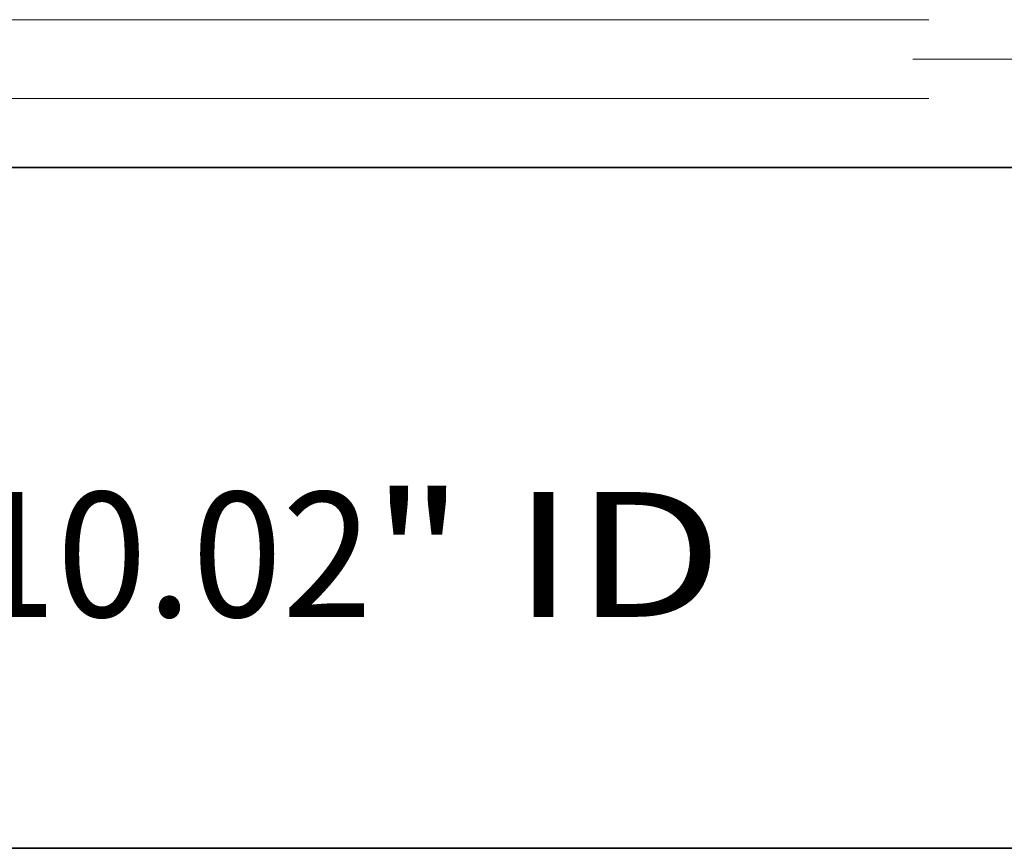
# Model space of a CAD drawing. Extents: x 0 to 10.8, y 0 to 8.3.
# Drawn here: x 3.3 to 4.1, y 0.2 to 0.9 of the extents above; entities that cross this region are included whole.
import ezdxf
from ezdxf.enums import TextEntityAlignment as Align

# ---------------------------------------------------------------- set-up
doc = ezdxf.new("R2010")
doc.units = 0
doc.header["$MEASUREMENT"] = 0
doc.linetypes.add('DASHDOT', pattern=[18.5, 12, -3, 0.5, -3])
doc.layers.get('0').update_dxf_attribs({"lineweight": 13})
doc.layers.add('1', color=7, linetype='Continuous', lineweight=13)
doc.styles.get("Standard").update_dxf_attribs({"font": 'isocp.shx'})

# ---------------------------------------------------------------- blocks, each defined once
blk = doc.blocks.new('BLOCK16')
at = {"color": 7, "lineweight": 13, "ltscale": 0.03937}
for s, height, p, p2 in [('10.02', 0.79316, (-1.7416, -2.6048), (0.8373, -2.6048)), ('"', 0.7932, (0.8373, -2.6048), (1.4189, -2.6048)), (' ID', 0.79316, (1.4189, -2.6048), (3.0671, -2.6048))]:
    blk.add_text(s, height=height, dxfattribs=at).set_placement(p, p2, align=Align.FIT)
blk = doc.blocks.new('BLOCK20')
at = {"color": 7, "lineweight": 13, "ltscale": 0.03937}
for p, q in [((4.3755, 1.19), (-11.2516, 1.19)), ((4.3755, 0.69), (-11.2516, 0.69))]:
    blk.add_line(p, q, dxfattribs=at)

msp = doc.modelspace()

# ---------------------------------------------------------------- linework, layer by layer
at = {"color": 7, "linetype": 'DASHDOT', "lineweight": 13, "ltscale": 0.03937}
msp.add_line((5.10033, 0.8724), (4.01027, 0.8724), dxfattribs=at)
at = {"color": 7, "lineweight": 35, "ltscale": 0.03937}
msp.add_line((2.93441, 0.78678), (4.10171, 0.78678), dxfattribs=at)
at = {"layer": '1', "color": 7, "lineweight": 35, "ltscale": 0.03937}
msp.add_line((0.25, 0.25), (10.75, 0.25), dxfattribs=at)

# ---------------------------------------------------------------- block references
at = {"lineweight": 0, "xscale": 0.124092657022027, "yscale": 0.124092657022027, "zscale": 0.124092657022027}
for name in ['BLOCK20', 'BLOCK16']:
    msp.add_blockref(name, (3.48001, 0.75575), dxfattribs=at)

doc.saveas('drawing.dxf')
